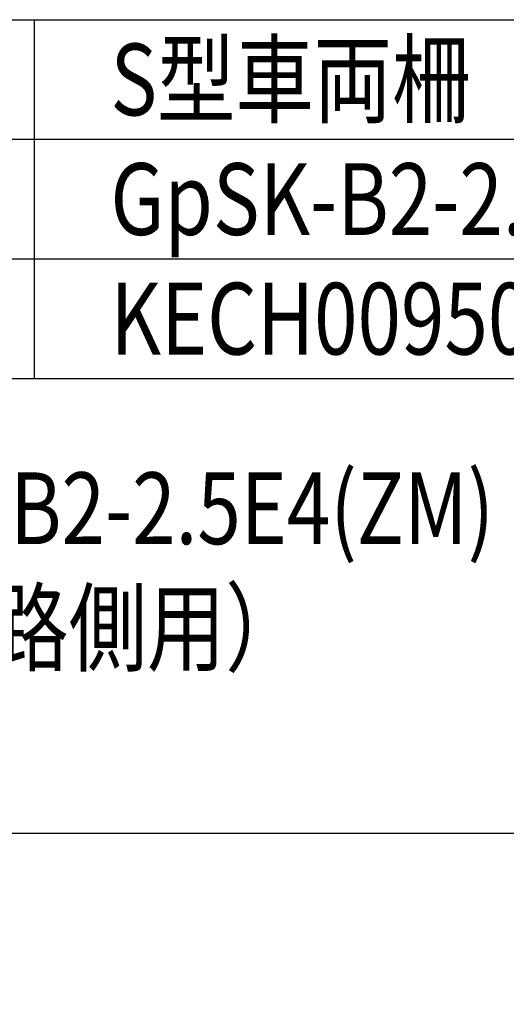
# Model space of a CAD drawing. Extents: x 154 to 9412, y 4 to 6650.
# Drawn here: x 7909 to 8418, y 5621 to 6650 of the extents above; entities that cross this region are included whole.
import ezdxf

# ---------------------------------------------------------------- set-up
doc = ezdxf.new("R2010")
doc.units = 0
doc.header["$LTSCALE"] = 250
doc.header["$MEASUREMENT"] = 0
doc.header["$PDMODE"] = 33
doc.header["$PDSIZE"] = 5
doc.layers.get('DEFPOINTS').update_dxf_attribs({"linetype": 'CONTINUOUS'})
for name, color, linetype in [('MOJI', 6, 'CONTINUOUS'), ('SJC', 1, 'CONTINUOUS'), ('SUNPOU', 4, 'CONTINUOUS')]:
    doc.layers.add(name, color=color, linetype=linetype)
doc.styles.add('EXT08', font='ROMANS', dxfattribs={"width": 0.8, "bigfont": 'EXTFONT'})
doc.styles.get("Standard").update_dxf_attribs({"font": 'ISOCP'})
doc.dimstyles.new('SJC', dxfattribs={"dimtxt": 0.18, "dimasz": 0.18, "dimexe": 0.18, "dimexo": 0.0625, "dimgap": 0.09, "dimtad": 0, "dimtih": 1, "dimtoh": 1, "dimdec": 4, "dimzin": 0, "dimdsep": 46, "dimtxsty": 'STANDARD', "dimcen": 0.09, "dimadec": 0, "dimazin": 0, "dimtfac": 1, "dimtdec": 4, "dimtofl": 0, "dimtmove": 0, "dimatfit": 3, "dimfxl": 1, "dimtolj": 1, "dimtzin": 0, "dimarcsym": 0})

# ---------------------------------------------------------------- blocks, each defined once
blk = doc.blocks.new('*D0')
at = {"layer": 'DEFPOINTS', "color": 0}
for p in [(7379.6, 5799.8), (8471, 4961.6), (8704, 4961.6)]:
    blk.add_point(p, dxfattribs=at)
at = {"layer": 'SUNPOU', "lineweight": -2}
for p, q in [((7404.6, 5799.8), (8729, 5799.8)), ((8704, 5749.8), (8704, 5011.6)), ((8496, 4961.6), (8729, 4961.6))]:
    blk.add_line(p, q, dxfattribs=at)
at = {"layer": 'SUNPOU'}
for points in [[(8712.4, 5749.8), (8695.7, 5749.8), (8704, 5799.8)], [(8695.7, 5011.6), (8712.4, 5011.6), (8704, 4961.6)]]:
    blk.add_solid(points, dxfattribs=at)
at = {"layer": 'SUNPOU', "insert": (8636.5, 5380.7), "char_height": 75, "attachment_point": 5, "rotation": 90, "style": 'EXT08'}
blk.add_mtext('\\A1;838', dxfattribs=at)

msp = doc.modelspace()

# ---------------------------------------------------------------- linework, layer by layer
at = {"layer": 'SJC'}
for p, q in [((7587.5, 6650), (9187.5, 6650)), ((7925, 6275), (7925, 6650)), ((7550, 6525), (9225, 6525)), ((7550, 6400), (9225, 6400)), ((7587.5, 6275), (9187.5, 6275))]:
    msp.add_line(p, q, dxfattribs=at)

# ---------------------------------------------------------------- texts
at = {"layer": 'MOJI', "style": 'EXT08', "width": 0.8}
for s, p in [('S型車両柵', (8004.402, 6550)), ('GpSK-B2-2.5E4', (8004.402, 6425)), ('KECH00950※1', (8004.402, 6300)), ('GpSK-B2-2.5E4(ZM)', (7662.244, 6101.802)), ('（路側用）', (7796.951, 5976.802))]:
    msp.add_text(s, height=75, dxfattribs=at).set_placement(p)

# ---------------------------------------------------------------- dimensions: what is measured, and where the dimension line sits
at = {"layer": 'SUNPOU'}
dim = msp.add_linear_dim(base=(8704.027, 4961.646), p1=(7379.557, 5799.793), p2=(8470.963, 4961.646), angle=90, text='838', dimstyle='SJC', override={"dimscale": 25, "dimtxt": 3, "dimasz": 2, "dimexe": 1, "dimexo": 1, "dimgap": 1.2, "dimtad": 1, "dimtih": 0, "dimtoh": 0, "dimdec": 0, "dimzin": 8, "dimtxsty": 'EXT08', "dimclrd": 256, "dimclre": 256, "dimclrt": 256, "dimaunit": 1, "dimtofl": 1, "dimtmove": 2}, dxfattribs=at)
dim.commit()
dim.dimension.update_dxf_attribs({"geometry": '*D0', "text_midpoint": (8636.527, 5380.72)})

doc.saveas('drawing.dxf')
